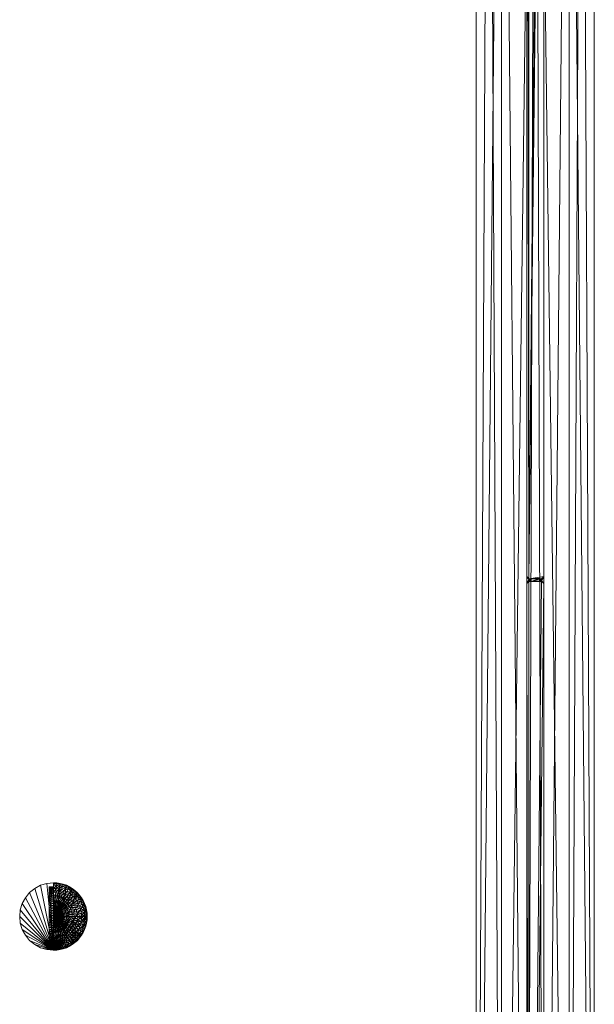
# Model space of a CAD drawing. Units: inches. Extents: x 0 to 155, y 0 to 659.
# Drawn here: x 138 to 155, y 522 to 551 of the extents above; entities that cross this region are included whole.
import ezdxf

# ---------------------------------------------------------------- set-up
doc = ezdxf.new("R2010")
doc.units = ezdxf.units.IN
doc.header["$MEASUREMENT"] = 0
doc.layers.add('CET Default', color=7, linetype='Continuous')

# ---------------------------------------------------------------- blocks, each defined once
blk = doc.blocks.new('*C18')
at = {"layer": 'CET Default', "linetype": 'Continuous', "lineweight": 0}
mesh = blk.add_polyface(dxfattribs=at)
corners = [(123.923, 29.019), (123.728, 29, 0.125), (123.728, 29), (123.923, 29.019, 0.125), (124.111, 29.076), (124.111, 29.076, 0.125), (124.284, 29.169), (124.284, 29.169, 0.125), (124.435, 29.293), (124.435, 29.293, 0.125), (124.559, 29.444), (124.559, 29.444, 0.125), (124.652, 29.617), (124.652, 29.617, 0.125), (124.709, 29.805), (124.709, 29.805, 0.125), (124.728, 30), (124.728, 30, 0.125), (124.709, 30.195), (124.709, 30.195, 0.125), (124.652, 30.383), (124.652, 30.383, 0.125), (124.559, 30.556), (124.559, 30.556, 0.125), (124.435, 30.707), (124.435, 30.707, 0.125), (124.284, 30.831), (124.284, 30.831, 0.125), (124.111, 30.924), (124.111, 30.924, 0.125), (123.923, 30.981), (123.923, 30.981, 0.125), (123.728, 31), (123.728, 31, 0.125), (123.533, 30.981), (123.533, 30.981, 0.125), (123.345, 30.924), (123.345, 30.924, 0.125), (123.172, 30.831), (123.172, 30.831, 0.125), (123.021, 30.707), (123.021, 30.707, 0.125), (122.897, 30.556), (122.897, 30.556, 0.125), (122.804, 30.383), (122.804, 30.383, 0.125), (122.747, 30.195), (122.747, 30.195, 0.125), (122.728, 30), (122.728, 30, 0.125), (122.747, 29.805), (122.747, 29.805, 0.125), (122.804, 29.617), (122.804, 29.617, 0.125), (122.897, 29.444), (122.897, 29.444, 0.125), (123.021, 29.293), (123.021, 29.293, 0.125), (123.172, 29.169), (123.172, 29.169, 0.125), (123.345, 29.076), (123.345, 29.076, 0.125), (123.533, 29.019), (123.533, 29.019, 0.125)]
mesh.append_faces([[corners[k] for k in face] for face in [(1, 5, 7, 1), (1, 7, 9, 1), (1, 9, 11, 1), (1, 11, 13, 1), (1, 13, 15, 1), (1, 15, 17, 1), (1, 17, 19, 1), (1, 19, 21, 1), (1, 21, 23, 1), (1, 23, 25, 1), (1, 25, 27, 1), (1, 27, 29, 1), (1, 29, 31, 1), (1, 31, 33, 1), (1, 33, 35, 1), (1, 35, 37, 1), (1, 37, 39, 1), (1, 39, 41, 1), (1, 41, 43, 1), (1, 43, 45, 1), (1, 45, 47, 1), (1, 47, 49, 1), (1, 49, 51, 1), (1, 51, 53, 1), (1, 53, 55, 1), (1, 55, 57, 1), (1, 57, 59, 1), (1, 59, 61, 1)]], dxfattribs={"vtx0": -1, "vtx2": -1, "vtx3": -1})
mesh.append_faces([[corners[k] for k in face] for face in [(0, 1, 2, 0), (4, 3, 0, 4), (6, 5, 4, 6), (8, 7, 6, 8), (10, 9, 8, 10), (12, 11, 10, 12), (14, 13, 12, 14), (16, 15, 14, 16), (18, 17, 16, 18), (20, 19, 18, 20), (22, 21, 20, 22), (24, 23, 22, 24), (26, 25, 24, 26), (28, 27, 26, 28), (30, 29, 28, 30), (32, 31, 30, 32), (34, 33, 32, 34), (36, 35, 34, 36), (38, 37, 36, 38), (40, 39, 38, 40), (42, 41, 40, 42), (44, 43, 42, 44), (46, 45, 44, 46), (48, 47, 46, 48), (50, 49, 48, 50), (52, 51, 50, 52), (54, 53, 52, 54), (56, 55, 54, 56), (58, 57, 56, 58), (60, 59, 58, 60), (1, 61, 63, 1), (62, 61, 60, 62), (2, 63, 62, 2)]], dxfattribs={"vtx0": -1, "vtx3": -1})
mesh.append_faces([[corners[k] for k in face] for face in [(62, 60, 2, 62)]], dxfattribs={"vtx1": -1})
mesh.append_faces([[corners[k] for k in face] for face in [(6, 4, 2, 6), (8, 6, 2, 8), (10, 8, 2, 10), (12, 10, 2, 12), (14, 12, 2, 14), (16, 14, 2, 16), (18, 16, 2, 18), (20, 18, 2, 20), (22, 20, 2, 22), (24, 22, 2, 24), (26, 24, 2, 26), (28, 26, 2, 28), (30, 28, 2, 30), (32, 30, 2, 32), (34, 32, 2, 34), (36, 34, 2, 36), (38, 36, 2, 38), (40, 38, 2, 40), (42, 40, 2, 42), (44, 42, 2, 44), (46, 44, 2, 46), (48, 46, 2, 48), (50, 48, 2, 50), (52, 50, 2, 52), (54, 52, 2, 54), (56, 54, 2, 56), (58, 56, 2, 58), (60, 58, 2, 60)]], dxfattribs={"vtx1": -1, "vtx2": -1})
mesh.append_faces([[corners[k] for k in face] for face in [(0, 3, 1, 0), (4, 0, 2, 4), (1, 3, 5, 1), (4, 5, 3, 4), (6, 7, 5, 6), (8, 9, 7, 8), (10, 11, 9, 10), (12, 13, 11, 12), (14, 15, 13, 14), (16, 17, 15, 16), (18, 19, 17, 18), (20, 21, 19, 20), (22, 23, 21, 22), (24, 25, 23, 24), (26, 27, 25, 26), (28, 29, 27, 28), (30, 31, 29, 30), (32, 33, 31, 32), (34, 35, 33, 34), (36, 37, 35, 36), (38, 39, 37, 38), (40, 41, 39, 40), (42, 43, 41, 42), (44, 45, 43, 44), (46, 47, 45, 46), (48, 49, 47, 48), (50, 51, 49, 50), (52, 53, 51, 52), (54, 55, 53, 54), (56, 57, 55, 56), (58, 59, 57, 58), (60, 61, 59, 60), (62, 63, 61, 62), (2, 1, 63, 2)]], dxfattribs={"vtx2": -1})
mesh = blk.add_polyface(dxfattribs=at)
corners = [(123.941, 30.319, 1.048), (124.081, 30.43, 0.956), (124.037, 30.463, 0.956), (123.909, 30.339, 1.048), (123.99, 30.491, 0.956), (123.875, 30.355, 1.048), (123.941, 30.514, 0.956), (123.839, 30.367, 1.048), (123.889, 30.533, 0.956), (123.803, 30.377, 1.048), (123.836, 30.546, 0.956), (123.766, 30.382, 1.048), (123.782, 30.554, 0.956), (123.728, 30.384, 1.048), (123.728, 30.556, 0.956), (124.177, 30.547, 0.831), (124.121, 30.589, 0.831), (124.061, 30.624, 0.831), (123.999, 30.654, 0.831), (123.933, 30.677, 0.831), (123.866, 30.694, 0.831), (123.797, 30.704, 0.831), (123.728, 30.708, 0.831), (124.12, 30.734, 0.68), (124.046, 30.769, 0.68), (123.969, 30.796, 0.68), (123.89, 30.816, 0.68), (123.809, 30.828, 0.68), (123.728, 30.832, 0.68), (124.163, 30.815, 0.507), (124.081, 30.854, 0.507), (123.996, 30.884, 0.507), (123.908, 30.906, 0.507), (123.819, 30.92, 0.507), (123.728, 30.924, 0.507), (124.103, 30.906, 0.32), (124.013, 30.939, 0.32), (123.919, 30.962, 0.32), (123.824, 30.976, 0.32), (123.728, 30.981, 0.32), (124.11, 30.924, 0.125), (124.018, 30.957, 0.125), (123.923, 30.981, 0.125), (123.826, 30.995, 0.125), (123.728, 31, 0.125)]
mesh.append_faces([[corners[k] for k in face] for face in [(0, 1, 2, 0), (3, 2, 4, 3), (5, 4, 6, 5), (7, 6, 8, 7), (9, 8, 10, 9), (11, 10, 12, 11), (13, 12, 14, 13), (2, 15, 16, 2), (4, 16, 17, 4), (6, 17, 18, 6), (8, 18, 19, 8), (10, 19, 20, 10), (12, 20, 21, 12), (14, 21, 22, 14), (18, 23, 24, 18), (19, 24, 25, 19), (20, 25, 26, 20), (21, 26, 27, 21), (22, 27, 28, 22), (24, 29, 30, 24), (25, 30, 31, 25), (26, 31, 32, 26), (27, 32, 33, 27), (28, 33, 34, 28), (31, 35, 36, 31), (32, 36, 37, 32), (33, 37, 38, 33), (34, 38, 39, 34), (36, 40, 41, 36), (37, 41, 42, 37), (38, 42, 43, 38), (39, 43, 44, 39)]], dxfattribs={"vtx0": -1, "vtx3": -1})
mesh.append_faces([[corners[k] for k in face] for face in [(5, 6, 7, 5), (7, 8, 9, 7), (9, 10, 11, 9), (11, 12, 13, 11), (1, 15, 2, 1), (2, 16, 4, 2), (4, 17, 6, 4), (6, 18, 8, 6), (8, 19, 10, 8), (10, 20, 12, 10), (12, 21, 14, 12), (17, 23, 18, 17), (18, 24, 19, 18), (19, 25, 20, 19), (20, 26, 21, 20), (21, 27, 22, 21), (24, 30, 25, 24), (25, 31, 26, 25), (26, 32, 27, 26), (27, 33, 28, 27), (30, 35, 31, 30), (31, 36, 32, 31), (32, 37, 33, 32), (33, 38, 34, 33), (35, 40, 36, 35), (36, 41, 37, 36), (37, 42, 38, 37), (38, 43, 39, 38)]], dxfattribs={"vtx1": -1})
mesh = blk.add_polyface(dxfattribs=at)
corners = [(123.728, 31, 0.125), (123.728, 29.004, 0.21), (123.728, 29, 0.125), (123.728, 29.014, 0.294), (123.728, 29.032, 0.377), (123.728, 29.057, 0.458), (123.728, 29.089, 0.537), (123.728, 29.127, 0.613), (123.728, 29.172, 0.685), (123.728, 29.222, 0.753), (123.728, 29.278, 0.817), (123.728, 29.339, 0.876), (123.728, 29.405, 0.929), (123.728, 29.476, 0.977), (123.728, 29.55, 1.018), (123.728, 29.627, 1.053), (123.728, 29.707, 1.081), (123.728, 29.789, 1.103), (123.728, 29.873, 1.117), (123.728, 29.958, 1.124), (123.728, 30.042, 1.124), (123.728, 30.127, 1.117), (123.728, 30.211, 1.103), (123.728, 30.293, 1.081), (123.728, 30.373, 1.053), (123.728, 30.45, 1.018), (123.728, 30.524, 0.977), (123.728, 30.595, 0.929), (123.728, 30.661, 0.876), (123.728, 30.722, 0.817), (123.728, 30.778, 0.753), (123.728, 30.829, 0.685), (123.728, 30.873, 0.613), (123.728, 30.911, 0.537), (123.728, 30.943, 0.458), (123.728, 30.968, 0.377), (123.728, 30.986, 0.294), (123.728, 30.996, 0.21)]
mesh.append_faces([[corners[k] for k in face] for face in [(0, 37, 36, 0), (36, 37, 0, 36)]])
mesh.append_faces([[corners[k] for k in face] for face in [(0, 3, 1, 0), (0, 4, 3, 0), (0, 5, 4, 0), (0, 6, 5, 0), (0, 7, 6, 0), (0, 8, 7, 0), (0, 9, 8, 0), (0, 10, 9, 0), (0, 11, 10, 0), (0, 12, 11, 0), (0, 13, 12, 0), (0, 14, 13, 0), (0, 15, 14, 0), (0, 16, 15, 0), (0, 17, 16, 0), (0, 18, 17, 0), (0, 19, 18, 0), (0, 20, 19, 0), (0, 21, 20, 0), (0, 22, 21, 0), (0, 23, 22, 0), (0, 24, 23, 0), (0, 25, 24, 0), (0, 26, 25, 0), (0, 27, 26, 0), (0, 28, 27, 0), (0, 29, 28, 0), (0, 30, 29, 0), (0, 31, 30, 0), (0, 32, 31, 0), (0, 33, 32, 0), (0, 34, 33, 0), (0, 35, 34, 0)]], dxfattribs={"vtx0": -1, "vtx2": -1, "vtx3": -1})
mesh.append_faces([[corners[k] for k in face] for face in [(0, 1, 2, 0)]], dxfattribs={"vtx0": -1, "vtx3": -1})
mesh.append_faces([[corners[k] for k in face] for face in [(2, 1, 0, 2)]], dxfattribs={"vtx1": -1})
mesh.append_faces([[corners[k] for k in face] for face in [(34, 35, 0, 34), (33, 34, 0, 33), (32, 33, 0, 32), (31, 32, 0, 31), (30, 31, 0, 30), (29, 30, 0, 29), (28, 29, 0, 28), (27, 28, 0, 27), (26, 27, 0, 26), (25, 26, 0, 25), (24, 25, 0, 24), (23, 24, 0, 23), (22, 23, 0, 22), (21, 22, 0, 21), (20, 21, 0, 20), (19, 20, 0, 19), (18, 19, 0, 18), (17, 18, 0, 17), (16, 17, 0, 16), (15, 16, 0, 15), (14, 15, 0, 14), (13, 14, 0, 13), (12, 13, 0, 12), (11, 12, 0, 11), (10, 11, 0, 10), (9, 10, 0, 9), (8, 9, 0, 8), (7, 8, 0, 7), (6, 7, 0, 6), (5, 6, 0, 5), (4, 5, 0, 4), (3, 4, 0, 3), (1, 3, 0, 1)]], dxfattribs={"vtx1": -1, "vtx2": -1})
mesh.append_faces([[corners[k] for k in face] for face in [(0, 36, 35, 0), (35, 36, 0, 35)]], dxfattribs={"vtx2": -1})
mesh = blk.add_polyface(dxfattribs=at)
corners = [(124.158, 30.353, 0.956), (124.316, 30.394, 0.831), (124.275, 30.449, 0.831), (124.121, 30.394, 0.956), (124.228, 30.501, 0.831), (124.081, 30.43, 0.956), (124.177, 30.547, 0.831), (124.461, 30.393, 0.68), (124.419, 30.463, 0.68), (124.371, 30.528, 0.68), (124.316, 30.588, 0.68), (124.255, 30.643, 0.68), (124.121, 30.589, 0.831), (124.19, 30.692, 0.68), (124.061, 30.624, 0.831), (124.12, 30.734, 0.68), (124.581, 30.354, 0.507), (124.543, 30.436, 0.507), (124.496, 30.514, 0.507), (124.442, 30.587, 0.507), (124.381, 30.654, 0.507), (124.314, 30.715, 0.507), (124.241, 30.769, 0.507), (124.163, 30.815, 0.507), (124.046, 30.769, 0.68), (124.634, 30.376, 0.32), (124.593, 30.463, 0.32), (124.543, 30.545, 0.32), (124.486, 30.623, 0.32), (124.421, 30.694, 0.32), (124.35, 30.758, 0.32), (124.273, 30.816, 0.32), (124.19, 30.865, 0.32), (124.081, 30.854, 0.507), (124.103, 30.906, 0.32), (124.652, 30.383, 0.125), (124.61, 30.472, 0.125), (124.559, 30.556, 0.125), (124.501, 30.635, 0.125), (124.435, 30.707, 0.125), (124.362, 30.773, 0.125), (124.283, 30.832, 0.125), (124.199, 30.882, 0.125), (124.11, 30.924, 0.125)]
mesh.append_faces([[corners[k] for k in face] for face in [(0, 1, 2, 0), (3, 2, 4, 3), (5, 4, 6, 5), (1, 7, 8, 1), (2, 8, 9, 2), (4, 9, 10, 4), (6, 10, 11, 6), (12, 11, 13, 12), (14, 13, 15, 14), (7, 16, 17, 7), (8, 17, 18, 8), (9, 18, 19, 9), (10, 19, 20, 10), (11, 20, 21, 11), (13, 21, 22, 13), (15, 22, 23, 15), (17, 25, 26, 17), (18, 26, 27, 18), (19, 27, 28, 19), (20, 28, 29, 20), (21, 29, 30, 21), (22, 30, 31, 22), (23, 31, 32, 23), (33, 32, 34, 33), (26, 35, 36, 26), (27, 36, 37, 27), (28, 37, 38, 28), (29, 38, 39, 29), (30, 39, 40, 30), (31, 40, 41, 31), (32, 41, 42, 32), (34, 42, 43, 34)]], dxfattribs={"vtx0": -1, "vtx3": -1})
mesh.append_faces([[corners[k] for k in face] for face in [(0, 2, 3, 0), (3, 4, 5, 3), (1, 8, 2, 1), (2, 9, 4, 2), (4, 10, 6, 4), (6, 11, 12, 6), (12, 13, 14, 12), (7, 17, 8, 7), (8, 18, 9, 8), (9, 19, 10, 9), (10, 20, 11, 10), (11, 21, 13, 11), (13, 22, 15, 13), (15, 23, 24, 15), (17, 26, 18, 17), (18, 27, 19, 18), (19, 28, 20, 19), (20, 29, 21, 20), (21, 30, 22, 21), (22, 31, 23, 22), (23, 32, 33, 23), (25, 35, 26, 25), (26, 36, 27, 26), (27, 37, 28, 27), (28, 38, 29, 28), (29, 39, 30, 29), (30, 40, 31, 30), (31, 41, 32, 31), (32, 42, 34, 32)]], dxfattribs={"vtx1": -1})
mesh = blk.add_polyface(dxfattribs=at)
corners = [(123.728, 30.875, 0.125), (123.728, 29.128, 0.199), (123.728, 29.125, 0.125), (123.728, 29.138, 0.273), (123.728, 29.153, 0.345), (123.728, 29.175, 0.416), (123.728, 29.203, 0.485), (123.728, 29.236, 0.552), (123.728, 29.275, 0.615), (123.728, 29.319, 0.675), (123.728, 29.368, 0.73), (123.728, 29.422, 0.782), (123.728, 29.48, 0.828), (123.728, 29.541, 0.87), (123.728, 29.606, 0.906), (123.728, 29.674, 0.937), (123.728, 29.744, 0.962), (123.728, 29.816, 0.98), (123.728, 29.889, 0.993), (123.728, 29.963, 0.999), (123.728, 30.037, 0.999), (123.728, 30.111, 0.993), (123.728, 30.184, 0.98), (123.728, 30.256, 0.962), (123.728, 30.326, 0.937), (123.728, 30.394, 0.906), (123.728, 30.459, 0.87), (123.728, 30.52, 0.828), (123.728, 30.578, 0.782), (123.728, 30.632, 0.73), (123.728, 30.681, 0.675), (123.728, 30.725, 0.615), (123.728, 30.764, 0.552), (123.728, 30.797, 0.485), (123.728, 30.825, 0.416), (123.728, 30.847, 0.345), (123.728, 30.862, 0.273), (123.728, 30.872, 0.199), (123.603, 30.862, 0.273), (123.603, 30.872, 0.199), (123.603, 30.875, 0.125), (123.603, 30.847, 0.345), (123.603, 30.825, 0.416), (123.603, 30.797, 0.485), (123.603, 30.764, 0.552), (123.603, 30.725, 0.615), (123.603, 30.681, 0.675), (123.603, 30.632, 0.73), (123.603, 30.578, 0.782), (123.603, 30.52, 0.828), (123.603, 30.459, 0.87), (123.603, 30.394, 0.906), (123.603, 30.326, 0.937), (123.603, 30.256, 0.962), (123.603, 30.184, 0.98), (123.603, 30.111, 0.993), (123.603, 30.037, 0.999), (123.603, 29.963, 0.999), (123.603, 29.889, 0.993), (123.603, 29.816, 0.98), (123.603, 29.744, 0.962), (123.603, 29.674, 0.937), (123.603, 29.606, 0.906), (123.603, 29.541, 0.87), (123.603, 29.48, 0.828), (123.603, 29.422, 0.782), (123.603, 29.368, 0.73), (123.603, 29.319, 0.675), (123.603, 29.275, 0.615), (123.603, 29.236, 0.552), (123.603, 29.203, 0.485), (123.603, 29.175, 0.416), (123.603, 29.153, 0.345), (123.603, 29.138, 0.273), (123.603, 29.128, 0.199), (123.603, 29.125, 0.125)]
mesh.append_faces([[corners[k] for k in face] for face in [(0, 3, 1, 0), (0, 4, 3, 0), (0, 5, 4, 0), (0, 6, 5, 0), (0, 7, 6, 0), (0, 8, 7, 0), (0, 9, 8, 0), (0, 10, 9, 0), (0, 11, 10, 0), (0, 12, 11, 0), (0, 13, 12, 0), (0, 14, 13, 0), (0, 15, 14, 0), (0, 16, 15, 0), (0, 17, 16, 0), (0, 18, 17, 0), (0, 19, 18, 0), (0, 20, 19, 0), (0, 21, 20, 0), (0, 22, 21, 0), (0, 23, 22, 0), (0, 24, 23, 0), (0, 25, 24, 0), (0, 26, 25, 0), (0, 27, 26, 0), (0, 28, 27, 0), (0, 29, 28, 0), (0, 30, 29, 0), (0, 31, 30, 0), (0, 32, 31, 0), (0, 33, 32, 0), (0, 34, 33, 0)]], dxfattribs={"vtx0": -1, "vtx2": -1, "vtx3": -1})
mesh.append_faces([[corners[k] for k in face] for face in [(0, 1, 2, 0), (0, 36, 35, 0), (0, 39, 37, 0), (37, 38, 36, 37), (36, 41, 35, 36), (35, 42, 34, 35), (34, 43, 33, 34), (33, 44, 32, 33), (32, 45, 31, 32), (31, 46, 30, 31), (30, 47, 29, 30), (29, 48, 28, 29), (28, 49, 27, 28), (27, 50, 26, 27), (26, 51, 25, 26), (25, 52, 24, 25), (24, 53, 23, 24), (23, 54, 22, 23), (22, 55, 21, 22), (21, 56, 20, 21), (20, 57, 19, 20), (19, 58, 18, 19), (18, 59, 17, 18), (17, 60, 16, 17), (16, 61, 15, 16), (15, 62, 14, 15), (14, 63, 13, 14), (13, 64, 12, 13), (12, 65, 11, 12), (11, 66, 10, 11), (10, 67, 9, 10), (9, 68, 8, 9), (8, 69, 7, 8), (7, 70, 6, 7), (6, 71, 5, 6), (5, 72, 4, 5), (4, 73, 3, 4), (3, 74, 1, 3), (1, 75, 2, 1), (2, 40, 0, 2)]], dxfattribs={"vtx0": -1, "vtx3": -1})
mesh.append_faces([[corners[k] for k in face] for face in [(41, 38, 40, 41), (75, 74, 40, 75)]], dxfattribs={"vtx1": -1})
mesh.append_faces([[corners[k] for k in face] for face in [(43, 42, 40, 43), (44, 43, 40, 44), (45, 44, 40, 45), (46, 45, 40, 46), (47, 46, 40, 47), (48, 47, 40, 48), (49, 48, 40, 49), (50, 49, 40, 50), (51, 50, 40, 51), (52, 51, 40, 52), (53, 52, 40, 53), (54, 53, 40, 54), (55, 54, 40, 55), (56, 55, 40, 56), (57, 56, 40, 57), (58, 57, 40, 58), (59, 58, 40, 59), (60, 59, 40, 60), (61, 60, 40, 61), (62, 61, 40, 62), (63, 62, 40, 63), (64, 63, 40, 64), (65, 64, 40, 65), (66, 65, 40, 66), (67, 66, 40, 67), (68, 67, 40, 68), (69, 68, 40, 69), (70, 69, 40, 70), (71, 70, 40, 71), (72, 71, 40, 72), (73, 72, 40, 73), (74, 73, 40, 74)]], dxfattribs={"vtx1": -1, "vtx2": -1})
mesh.append_faces([[corners[k] for k in face] for face in [(0, 35, 34, 0), (0, 37, 36, 0), (38, 39, 40, 38), (42, 41, 40, 42), (0, 40, 39, 0), (37, 39, 38, 37), (36, 38, 41, 36), (35, 41, 42, 35), (34, 42, 43, 34), (33, 43, 44, 33), (32, 44, 45, 32), (31, 45, 46, 31), (30, 46, 47, 30), (29, 47, 48, 29), (28, 48, 49, 28), (27, 49, 50, 27), (26, 50, 51, 26), (25, 51, 52, 25), (24, 52, 53, 24), (23, 53, 54, 23), (22, 54, 55, 22), (21, 55, 56, 21), (20, 56, 57, 20), (19, 57, 58, 19), (18, 58, 59, 18), (17, 59, 60, 17), (16, 60, 61, 16), (15, 61, 62, 15), (14, 62, 63, 14), (13, 63, 64, 13), (12, 64, 65, 12), (11, 65, 66, 11), (10, 66, 67, 10), (9, 67, 68, 9), (8, 68, 69, 8), (7, 69, 70, 7), (6, 70, 71, 6), (5, 71, 72, 5), (4, 72, 73, 4), (3, 73, 74, 3), (1, 74, 75, 1), (2, 75, 40, 2)]], dxfattribs={"vtx2": -1})
mesh = blk.add_polyface(dxfattribs=at)
corners = [(123.73, 30, 1.125), (123.924, 29.981, 1.105), (123.925, 30, 1.105), (123.924, 30.019, 1.105), (123.921, 30.039, 1.105), (123.916, 30.057, 1.105), (123.91, 30.075, 1.105), (123.901, 30.093, 1.105), (123.891, 30.109, 1.105), (123.88, 30.125, 1.105), (123.867, 30.139, 1.105), (123.853, 30.152, 1.105), (123.837, 30.164, 1.105), (123.821, 30.173, 1.105), (123.803, 30.182, 1.105), (123.785, 30.188, 1.105), (123.766, 30.193, 1.105), (123.747, 30.196, 1.105), (123.728, 30.197, 1.105), (124.112, 30, 1.048), (124.11, 30.038, 1.048), (124.104, 30.075, 1.048), (124.095, 30.112, 1.048), (124.083, 30.147, 1.048), (124.066, 30.181, 1.048), (124.047, 30.213, 1.048), (124.025, 30.244, 1.048), (123.999, 30.272, 1.048), (123.971, 30.297, 1.048), (123.941, 30.319, 1.048), (123.909, 30.339, 1.048), (123.875, 30.355, 1.048), (123.839, 30.367, 1.048), (123.803, 30.377, 1.048), (123.766, 30.382, 1.048), (123.728, 30.384, 1.048), (124.242, 30.213, 0.956), (124.219, 30.263, 0.956), (124.191, 30.309, 0.956), (124.158, 30.353, 0.956), (124.121, 30.394, 0.956), (124.081, 30.43, 0.956), (124.037, 30.463, 0.956), (123.99, 30.491, 0.956)]
mesh.append_faces([[corners[k] for k in face] for face in [(0, 1, 2, 0), (0, 2, 3, 0), (0, 3, 4, 0), (0, 4, 5, 0), (0, 5, 6, 0), (0, 6, 7, 0), (0, 7, 8, 0), (0, 8, 9, 0), (0, 9, 10, 0), (0, 10, 11, 0), (0, 11, 12, 0), (0, 12, 13, 0), (0, 13, 14, 0), (0, 14, 15, 0), (0, 15, 16, 0), (0, 16, 17, 0), (0, 17, 18, 0)]])
mesh.append_faces([[corners[k] for k in face] for face in [(3, 19, 20, 3), (4, 20, 21, 4), (5, 21, 22, 5), (6, 22, 23, 6), (7, 23, 24, 7), (8, 24, 25, 8), (9, 25, 26, 9), (10, 26, 27, 10), (11, 27, 28, 11), (12, 28, 29, 12), (13, 29, 30, 13), (14, 30, 31, 14), (15, 31, 32, 15), (16, 32, 33, 16), (17, 33, 34, 17), (18, 34, 35, 18), (26, 38, 39, 26), (27, 39, 40, 27), (28, 40, 41, 28)]], dxfattribs={"vtx0": -1, "vtx3": -1})
mesh.append_faces([[corners[k] for k in face] for face in [(2, 19, 3, 2), (3, 20, 4, 3), (4, 21, 5, 4), (5, 22, 6, 5), (6, 23, 7, 6), (7, 24, 8, 7), (8, 25, 9, 8), (9, 26, 10, 9), (10, 27, 11, 10), (11, 28, 12, 11), (12, 29, 13, 12), (13, 30, 14, 13), (14, 31, 15, 14), (15, 32, 16, 15), (16, 33, 17, 16), (17, 34, 18, 17), (23, 36, 24, 23), (24, 37, 25, 24), (25, 38, 26, 25), (26, 39, 27, 26), (27, 40, 28, 27), (28, 41, 29, 28), (29, 42, 30, 29), (30, 43, 31, 30)]], dxfattribs={"vtx1": -1})
mesh = blk.add_polyface(dxfattribs=at)
corners = [(124.112, 30, 1.048), (124.284, 30.001, 0.956), (124.11, 30.038, 1.048), (124.282, 30.055, 0.956), (124.104, 30.075, 1.048), (124.274, 30.109, 0.956), (124.095, 30.112, 1.048), (124.26, 30.162, 0.956), (124.083, 30.147, 1.048), (124.242, 30.213, 0.956), (124.066, 30.181, 1.048), (124.219, 30.263, 0.956), (124.047, 30.213, 1.048), (124.191, 30.309, 0.956), (124.436, 30.001, 0.831), (124.432, 30.07, 0.831), (124.422, 30.139, 0.831), (124.405, 30.206, 0.831), (124.382, 30.271, 0.831), (124.352, 30.334, 0.831), (124.316, 30.394, 0.831), (124.158, 30.353, 0.956), (124.56, 30.001, 0.68), (124.556, 30.082, 0.68), (124.544, 30.163, 0.68), (124.524, 30.242, 0.68), (124.496, 30.319, 0.68), (124.461, 30.393, 0.68), (124.652, 30.001, 0.507), (124.648, 30.091, 0.507), (124.634, 30.181, 0.507), (124.612, 30.269, 0.507), (124.581, 30.354, 0.507), (124.709, 30.001, 0.32), (124.704, 30.097, 0.32), (124.69, 30.192, 0.32), (124.666, 30.285, 0.32), (124.634, 30.376, 0.32), (124.543, 30.436, 0.507), (124.728, 30.001, 0.125), (124.723, 30.099, 0.125), (124.709, 30.196, 0.125), (124.685, 30.291, 0.125), (124.652, 30.383, 0.125)]
mesh.append_faces([[corners[k] for k in face] for face in [(2, 1, 3, 2), (4, 3, 5, 4), (6, 5, 7, 6), (8, 7, 9, 8), (10, 9, 11, 10), (12, 11, 13, 12), (3, 14, 15, 3), (5, 15, 16, 5), (7, 16, 17, 7), (9, 17, 18, 9), (11, 18, 19, 11), (13, 19, 20, 13), (15, 22, 23, 15), (16, 23, 24, 16), (17, 24, 25, 17), (18, 25, 26, 18), (19, 26, 27, 19), (23, 28, 29, 23), (24, 29, 30, 24), (25, 30, 31, 25), (26, 31, 32, 26), (29, 33, 34, 29), (30, 34, 35, 30), (31, 35, 36, 31), (32, 36, 37, 32), (34, 39, 40, 34), (35, 40, 41, 35), (36, 41, 42, 36), (37, 42, 43, 37)]], dxfattribs={"vtx0": -1, "vtx3": -1})
mesh.append_faces([[corners[k] for k in face] for face in [(0, 1, 2, 0), (2, 3, 4, 2), (4, 5, 6, 4), (6, 7, 8, 6), (1, 14, 3, 1), (3, 15, 5, 3), (5, 16, 7, 5), (7, 17, 9, 7), (9, 18, 11, 9), (11, 19, 13, 11), (13, 20, 21, 13), (14, 22, 15, 14), (15, 23, 16, 15), (16, 24, 17, 16), (17, 25, 18, 17), (18, 26, 19, 18), (19, 27, 20, 19), (22, 28, 23, 22), (23, 29, 24, 23), (24, 30, 25, 24), (25, 31, 26, 25), (26, 32, 27, 26), (28, 33, 29, 28), (29, 34, 30, 29), (30, 35, 31, 30), (31, 36, 32, 31), (32, 37, 38, 32), (33, 39, 34, 33), (34, 40, 35, 34), (35, 41, 36, 35), (36, 42, 37, 36)]], dxfattribs={"vtx1": -1})
mesh = blk.add_polyface(dxfattribs=at)
corners = [(123.728, 29.998, 1.125), (123.728, 29.803, 1.105), (123.748, 29.804, 1.105), (123.767, 29.807, 1.105), (123.785, 29.812, 1.105), (123.803, 29.819, 1.105), (123.821, 29.827, 1.105), (123.837, 29.837, 1.105), (123.853, 29.848, 1.105), (123.867, 29.861, 1.105), (123.88, 29.875, 1.105), (123.892, 29.891, 1.105), (123.901, 29.908, 1.105), (123.91, 29.925, 1.105), (123.916, 29.943, 1.105), (123.921, 29.962, 1.105), (123.924, 29.981, 1.105), (123.73, 30, 1.125), (123.729, 29.616, 1.048), (123.766, 29.618, 1.048), (123.803, 29.624, 1.048), (123.84, 29.633, 1.048), (123.875, 29.646, 1.048), (123.909, 29.662, 1.048), (123.942, 29.681, 1.048), (123.972, 29.704, 1.048), (124, 29.729, 1.048), (124.025, 29.757, 1.048), (124.047, 29.787, 1.048), (124.067, 29.819, 1.048), (124.083, 29.854, 1.048), (124.095, 29.889, 1.048), (124.105, 29.925, 1.048), (124.11, 29.963, 1.048), (123.925, 30, 1.105), (124.112, 30, 1.048), (123.942, 29.486, 0.956), (123.991, 29.51, 0.956), (124.038, 29.538, 0.956), (124.082, 29.57, 0.956), (124.122, 29.607, 0.956), (124.159, 29.648, 0.956), (124.191, 29.691, 0.956), (124.219, 29.738, 0.956)]
mesh.append_faces([[corners[k] for k in face] for face in [(0, 1, 2, 0), (0, 2, 3, 0), (0, 3, 4, 0), (0, 4, 5, 0), (0, 5, 6, 0), (0, 6, 7, 0), (0, 7, 8, 0), (0, 8, 9, 0), (0, 9, 10, 0), (0, 10, 11, 0), (0, 11, 12, 0), (0, 12, 13, 0), (0, 13, 14, 0), (0, 14, 15, 0), (0, 15, 16, 0), (0, 16, 17, 0)]])
mesh.append_faces([[corners[k] for k in face] for face in [(2, 18, 19, 2), (3, 19, 20, 3), (4, 20, 21, 4), (5, 21, 22, 5), (6, 22, 23, 6), (7, 23, 24, 7), (8, 24, 25, 8), (9, 25, 26, 9), (10, 26, 27, 10), (11, 27, 28, 11), (12, 28, 29, 12), (13, 29, 30, 13), (14, 30, 31, 14), (15, 31, 32, 15), (16, 32, 33, 16), (34, 33, 35, 34), (25, 38, 39, 25), (26, 39, 40, 26), (27, 40, 41, 27), (28, 41, 42, 28)]], dxfattribs={"vtx0": -1, "vtx3": -1})
mesh.append_faces([[corners[k] for k in face] for face in [(1, 18, 2, 1), (2, 19, 3, 2), (3, 20, 4, 3), (4, 21, 5, 4), (5, 22, 6, 5), (6, 23, 7, 6), (7, 24, 8, 7), (8, 25, 9, 8), (9, 26, 10, 9), (10, 27, 11, 10), (11, 28, 12, 11), (12, 29, 13, 12), (13, 30, 14, 13), (14, 31, 15, 14), (15, 32, 16, 15), (16, 33, 34, 16), (22, 36, 23, 22), (23, 37, 24, 23), (24, 38, 25, 24), (25, 39, 26, 25), (26, 40, 27, 26), (27, 41, 28, 27), (28, 42, 29, 28), (29, 43, 30, 29)]], dxfattribs={"vtx1": -1})
mesh = blk.add_polyface(dxfattribs=at)
corners = [(124.067, 29.819, 1.048), (124.191, 29.691, 0.956), (124.219, 29.738, 0.956), (124.083, 29.854, 1.048), (124.242, 29.788, 0.956), (124.095, 29.889, 1.048), (124.261, 29.839, 0.956), (124.105, 29.925, 1.048), (124.274, 29.892, 0.956), (124.11, 29.963, 1.048), (124.282, 29.946, 0.956), (124.112, 30, 1.048), (124.284, 30.001, 0.956), (124.159, 29.648, 0.956), (124.276, 29.552, 0.831), (124.317, 29.608, 0.831), (124.353, 29.667, 0.831), (124.382, 29.73, 0.831), (124.405, 29.795, 0.831), (124.422, 29.863, 0.831), (124.432, 29.931, 0.831), (124.436, 30.001, 0.831), (124.42, 29.539, 0.68), (124.462, 29.609, 0.68), (124.497, 29.683, 0.68), (124.524, 29.759, 0.68), (124.544, 29.839, 0.68), (124.556, 29.919, 0.68), (124.56, 30.001, 0.68), (124.543, 29.565, 0.507), (124.582, 29.647, 0.507), (124.613, 29.733, 0.507), (124.634, 29.821, 0.507), (124.648, 29.91, 0.507), (124.652, 30.001, 0.507), (124.635, 29.626, 0.32), (124.667, 29.716, 0.32), (124.69, 29.81, 0.32), (124.704, 29.905, 0.32), (124.709, 30.001, 0.32), (124.652, 29.618, 0.125), (124.685, 29.711, 0.125), (124.709, 29.806, 0.125), (124.723, 29.903, 0.125), (124.728, 30.001, 0.125)]
mesh.append_faces([[corners[k] for k in face] for face in [(0, 1, 2, 0), (3, 2, 4, 3), (5, 4, 6, 5), (7, 6, 8, 7), (9, 8, 10, 9), (11, 10, 12, 11), (1, 14, 15, 1), (2, 15, 16, 2), (4, 16, 17, 4), (6, 17, 18, 6), (8, 18, 19, 8), (10, 19, 20, 10), (12, 20, 21, 12), (16, 22, 23, 16), (17, 23, 24, 17), (18, 24, 25, 18), (19, 25, 26, 19), (20, 26, 27, 20), (21, 27, 28, 21), (24, 29, 30, 24), (25, 30, 31, 25), (26, 31, 32, 26), (27, 32, 33, 27), (28, 33, 34, 28), (31, 35, 36, 31), (32, 36, 37, 32), (33, 37, 38, 33), (34, 38, 39, 34), (36, 40, 41, 36), (37, 41, 42, 37), (38, 42, 43, 38), (39, 43, 44, 39)]], dxfattribs={"vtx0": -1, "vtx3": -1})
mesh.append_faces([[corners[k] for k in face] for face in [(3, 4, 5, 3), (5, 6, 7, 5), (7, 8, 9, 7), (9, 10, 11, 9), (13, 14, 1, 13), (1, 15, 2, 1), (2, 16, 4, 2), (4, 17, 6, 4), (6, 18, 8, 6), (8, 19, 10, 8), (10, 20, 12, 10), (16, 23, 17, 16), (17, 24, 18, 17), (18, 25, 19, 18), (19, 26, 20, 19), (20, 27, 21, 20), (24, 30, 25, 24), (25, 31, 26, 25), (26, 32, 27, 26), (27, 33, 28, 27), (30, 35, 31, 30), (31, 36, 32, 31), (32, 37, 33, 32), (33, 38, 34, 33), (35, 40, 36, 35), (36, 41, 37, 36), (37, 42, 38, 37), (38, 43, 39, 38)]], dxfattribs={"vtx1": -1})
mesh = blk.add_polyface(dxfattribs=at)
corners = [(123.729, 29.616, 1.048), (123.729, 29.444, 0.956), (123.766, 29.618, 1.048), (123.783, 29.446, 0.956), (123.803, 29.624, 1.048), (123.837, 29.454, 0.956), (123.84, 29.633, 1.048), (123.89, 29.468, 0.956), (123.875, 29.646, 1.048), (123.942, 29.486, 0.956), (123.909, 29.662, 1.048), (123.991, 29.51, 0.956), (123.942, 29.681, 1.048), (124.038, 29.538, 0.956), (123.729, 29.292, 0.831), (123.799, 29.296, 0.831), (123.867, 29.306, 0.831), (123.934, 29.323, 0.831), (124, 29.347, 0.831), (124.063, 29.376, 0.831), (124.122, 29.412, 0.831), (124.082, 29.57, 0.956), (123.729, 29.168, 0.68), (123.811, 29.172, 0.68), (123.892, 29.184, 0.68), (123.971, 29.204, 0.68), (124.047, 29.232, 0.68), (124.121, 29.267, 0.68), (123.73, 29.076, 0.507), (123.82, 29.081, 0.507), (123.91, 29.094, 0.507), (123.998, 29.116, 0.507), (124.083, 29.147, 0.507), (123.73, 29.019, 0.32), (123.826, 29.024, 0.32), (123.921, 29.038, 0.32), (124.014, 29.062, 0.32), (124.105, 29.094, 0.32), (124.165, 29.186, 0.507), (123.73, 29, 0.125), (123.828, 29.005, 0.125), (123.925, 29.02, 0.125), (124.02, 29.044, 0.125), (124.112, 29.077, 0.125)]
mesh.append_faces([[corners[k] for k in face] for face in [(2, 1, 3, 2), (4, 3, 5, 4), (6, 5, 7, 6), (8, 7, 9, 8), (10, 9, 11, 10), (12, 11, 13, 12), (3, 14, 15, 3), (5, 15, 16, 5), (7, 16, 17, 7), (9, 17, 18, 9), (11, 18, 19, 11), (13, 19, 20, 13), (15, 22, 23, 15), (16, 23, 24, 16), (17, 24, 25, 17), (18, 25, 26, 18), (19, 26, 27, 19), (23, 28, 29, 23), (24, 29, 30, 24), (25, 30, 31, 25), (26, 31, 32, 26), (29, 33, 34, 29), (30, 34, 35, 30), (31, 35, 36, 31), (32, 36, 37, 32), (34, 39, 40, 34), (35, 40, 41, 35), (36, 41, 42, 36), (37, 42, 43, 37)]], dxfattribs={"vtx0": -1, "vtx3": -1})
mesh.append_faces([[corners[k] for k in face] for face in [(0, 1, 2, 0), (2, 3, 4, 2), (4, 5, 6, 4), (6, 7, 8, 6), (1, 14, 3, 1), (3, 15, 5, 3), (5, 16, 7, 5), (7, 17, 9, 7), (9, 18, 11, 9), (11, 19, 13, 11), (13, 20, 21, 13), (14, 22, 15, 14), (15, 23, 16, 15), (16, 24, 17, 16), (17, 25, 18, 17), (18, 26, 19, 18), (19, 27, 20, 19), (22, 28, 23, 22), (23, 29, 24, 23), (24, 30, 25, 24), (25, 31, 26, 25), (26, 32, 27, 26), (28, 33, 29, 28), (29, 34, 30, 29), (30, 35, 31, 30), (31, 36, 32, 31), (32, 37, 38, 32), (33, 39, 34, 33), (34, 40, 35, 34), (35, 41, 36, 35), (36, 42, 37, 36)]], dxfattribs={"vtx1": -1})
mesh = blk.add_polyface(dxfattribs=at)
corners = [(124.082, 29.57, 0.956), (124.122, 29.412, 0.831), (124.178, 29.454, 0.831), (124.122, 29.607, 0.956), (124.229, 29.5, 0.831), (124.159, 29.648, 0.956), (124.276, 29.552, 0.831), (124.121, 29.267, 0.68), (124.191, 29.309, 0.68), (124.257, 29.358, 0.68), (124.317, 29.413, 0.68), (124.372, 29.473, 0.68), (124.317, 29.608, 0.831), (124.42, 29.539, 0.68), (124.353, 29.667, 0.831), (124.083, 29.147, 0.507), (124.165, 29.186, 0.507), (124.242, 29.232, 0.507), (124.315, 29.287, 0.507), (124.382, 29.347, 0.507), (124.443, 29.415, 0.507), (124.497, 29.488, 0.507), (124.462, 29.609, 0.68), (124.543, 29.565, 0.507), (124.497, 29.683, 0.68), (124.105, 29.094, 0.32), (124.192, 29.136, 0.32), (124.274, 29.185, 0.32), (124.351, 29.243, 0.32), (124.422, 29.307, 0.32), (124.487, 29.379, 0.32), (124.544, 29.456, 0.32), (124.594, 29.539, 0.32), (124.582, 29.647, 0.507), (124.635, 29.626, 0.32), (124.112, 29.077, 0.125), (124.201, 29.119, 0.125), (124.285, 29.169, 0.125), (124.363, 29.228, 0.125), (124.436, 29.294, 0.125), (124.502, 29.367, 0.125), (124.56, 29.445, 0.125), (124.61, 29.53, 0.125), (124.652, 29.618, 0.125)]
mesh.append_faces([[corners[k] for k in face] for face in [(0, 1, 2, 0), (3, 2, 4, 3), (5, 4, 6, 5), (1, 7, 8, 1), (2, 8, 9, 2), (4, 9, 10, 4), (6, 10, 11, 6), (12, 11, 13, 12), (7, 15, 16, 7), (8, 16, 17, 8), (9, 17, 18, 9), (10, 18, 19, 10), (11, 19, 20, 11), (13, 20, 21, 13), (22, 21, 23, 22), (16, 25, 26, 16), (17, 26, 27, 17), (18, 27, 28, 18), (19, 28, 29, 19), (20, 29, 30, 20), (21, 30, 31, 21), (23, 31, 32, 23), (33, 32, 34, 33), (26, 35, 36, 26), (27, 36, 37, 27), (28, 37, 38, 28), (29, 38, 39, 29), (30, 39, 40, 30), (31, 40, 41, 31), (32, 41, 42, 32), (34, 42, 43, 34)]], dxfattribs={"vtx0": -1, "vtx3": -1})
mesh.append_faces([[corners[k] for k in face] for face in [(0, 2, 3, 0), (3, 4, 5, 3), (1, 8, 2, 1), (2, 9, 4, 2), (4, 10, 6, 4), (6, 11, 12, 6), (12, 13, 14, 12), (7, 16, 8, 7), (8, 17, 9, 8), (9, 18, 10, 9), (10, 19, 11, 10), (11, 20, 13, 11), (13, 21, 22, 13), (22, 23, 24, 22), (16, 26, 17, 16), (17, 27, 18, 17), (18, 28, 19, 18), (19, 29, 20, 19), (20, 30, 21, 20), (21, 31, 23, 21), (23, 32, 33, 23), (25, 35, 26, 25), (26, 36, 27, 26), (27, 37, 28, 27), (28, 38, 29, 28), (29, 39, 30, 29), (30, 40, 31, 30), (31, 41, 32, 31), (32, 42, 34, 32)]], dxfattribs={"vtx1": -1})
blk = doc.blocks.new('*C17')
at = {"layer": 'CET Default', "linetype": 'Continuous', "lineweight": 0, "rotation": 359.9999999999933}
blk.add_blockref('*C18', (-1134.952, 8.727), dxfattribs=at)
blk = doc.blocks.new('*C51')
at = {"layer": 'CET Default', "linetype": 'Continuous', "lineweight": 0}
mesh = blk.add_polyface(dxfattribs=at)
corners = [(1.75, -0.25, 107.5), (158.565, -0.25, 107.5), (158.565, -0.25, 106.315), (1.75, -0.25, 106.315), (158.565, -1.75, 106.315), (1.75, -1.75, 106.315), (158.565, -1.75, 107.5), (1.75, -1.75, 107.5), (158.565, -1, 107.5), (1.75, -1, 107.5), (158.565, -1, 108), (1.75, -1, 108), (158.565, 1, 108), (1.75, 1, 108), (158.565, 1, 107.5), (1.75, 1, 107.5), (158.565, 1.75, 107.5), (1.75, 1.75, 107.5), (158.565, 1.75, 106.315), (1.75, 1.75, 106.315), (158.565, 0.25, 106.315), (1.75, 0.25, 106.315), (158.565, 0.25, 107.5), (1.75, 0.25, 107.5)]
mesh.append_faces([[corners[k] for k in face] for face in [(23, 11, 15, 23), (22, 10, 1, 22)]], dxfattribs={"vtx0": -1, "vtx1": -1, "vtx3": -1})
mesh.append_faces([[corners[k] for k in face] for face in [(0, 2, 3, 0), (3, 4, 5, 3), (5, 6, 7, 5), (7, 8, 9, 7), (9, 10, 11, 9), (11, 12, 13, 11), (13, 14, 15, 13), (15, 16, 17, 15), (17, 18, 19, 17), (19, 20, 21, 19), (21, 22, 23, 21), (23, 1, 0, 23), (23, 19, 21, 23), (7, 3, 5, 7), (15, 11, 13, 15), (22, 18, 16, 22), (1, 10, 8, 1)]], dxfattribs={"vtx0": -1, "vtx3": -1})
mesh.append_faces([[corners[k] for k in face] for face in [(0, 3, 7, 0), (1, 6, 2, 1)]], dxfattribs={"vtx1": -1})
mesh.append_faces([[corners[k] for k in face] for face in [(23, 0, 11, 23), (22, 14, 10, 22)]], dxfattribs={"vtx1": -1, "vtx2": -1})
mesh.append_faces([[corners[k] for k in face] for face in [(0, 1, 2, 0), (3, 2, 4, 3), (5, 4, 6, 5), (7, 6, 8, 7), (9, 8, 10, 9), (11, 10, 12, 11), (13, 12, 14, 13), (15, 14, 16, 15), (17, 16, 18, 17), (19, 18, 20, 19), (21, 20, 22, 21), (23, 22, 1, 23), (23, 17, 19, 23), (0, 9, 11, 0), (22, 20, 18, 22), (6, 4, 2, 6), (14, 12, 10, 14)]], dxfattribs={"vtx2": -1})
mesh = blk.add_polyface(dxfattribs=at)
corners = [(1.75, 0.25, 0.5), (158.565, 0.25, 0.5), (158.565, 0.25, 1.685), (1.75, 0.25, 1.685), (158.565, 1.75, 1.685), (1.75, 1.75, 1.685), (158.565, 1.75, 0.5), (1.75, 1.75, 0.5), (158.565, 1, 0.5), (1.75, 1, 0.5), (158.565, 1), (1.75, 1), (158.565, -1), (1.75, -1), (158.565, -1, 0.5), (1.75, -1, 0.5), (158.565, -1.75, 0.5), (1.75, -1.75, 0.5), (158.565, -1.75, 1.685), (1.75, -1.75, 1.685), (158.565, -0.25, 1.685), (1.75, -0.25, 1.685), (158.565, -0.25, 0.5), (1.75, -0.25, 0.5)]
mesh.append_faces([[corners[k] for k in face] for face in [(0, 5, 9, 0)]], dxfattribs={"vtx0": -1, "vtx1": -1, "vtx3": -1})
mesh.append_faces([[corners[k] for k in face] for face in [(21, 15, 17, 21), (20, 16, 14, 20)]], dxfattribs={"vtx0": -1, "vtx2": -1, "vtx3": -1})
mesh.append_faces([[corners[k] for k in face] for face in [(0, 2, 3, 0), (3, 4, 5, 3), (5, 6, 7, 5), (7, 8, 9, 7), (9, 10, 11, 9), (11, 12, 13, 11), (13, 14, 15, 13), (15, 16, 17, 15), (17, 18, 19, 17), (19, 20, 21, 19), (21, 22, 23, 21), (23, 1, 0, 23), (21, 17, 19, 21), (9, 13, 15, 9), (9, 5, 7, 9), (1, 4, 2, 1), (20, 14, 22, 20), (8, 12, 10, 8)]], dxfattribs={"vtx0": -1, "vtx3": -1})
mesh.append_faces([[corners[k] for k in face] for face in [(1, 8, 4, 1)]], dxfattribs={"vtx1": -1, "vtx2": -1})
mesh.append_faces([[corners[k] for k in face] for face in [(0, 1, 2, 0), (3, 2, 4, 3), (5, 4, 6, 5), (7, 6, 8, 7), (9, 8, 10, 9), (11, 10, 12, 11), (13, 12, 14, 13), (15, 14, 16, 15), (17, 16, 18, 17), (19, 18, 20, 19), (21, 20, 22, 21), (23, 22, 1, 23), (0, 3, 5, 0), (21, 23, 15, 21), (9, 11, 13, 9), (20, 18, 16, 20), (8, 14, 12, 8), (8, 6, 4, 8)]], dxfattribs={"vtx2": -1})
mesh = blk.add_polyface(dxfattribs=at)
corners = [(0.234, 0, 0.863), (0.234, 0, 107.137), (0.234, 0.185, 107.137), (0.234, 0.185, 0.863), (0.299, 0.25, 107.137), (0.299, 0.25, 0.863), (39.856, 0.25, 107.137), (39.856, 0.25, 0.863), (39.921, 0.185, 107.137), (39.922, 0.185, 0.863), (39.921, -0.185, 107.137), (39.922, -0.185, 0.863), (39.856, -0.25, 107.137), (39.856, -0.25, 0.863), (0.299, -0.25, 107.137), (0.299, -0.25, 0.863), (0.234, -0.185, 107.137), (0.234, -0.185, 0.863)]
mesh.append_faces([[corners[k] for k in face] for face in [(17, 1, 0, 17)]], dxfattribs={"vtx0": -1, "vtx1": -1, "vtx3": -1})
mesh.append_faces([[corners[k] for k in face] for face in [(0, 1, 2, 0), (3, 7, 9, 3), (3, 9, 11, 3), (3, 11, 13, 3), (3, 13, 15, 3), (2, 8, 6, 2), (2, 10, 8, 2), (2, 12, 10, 2), (2, 14, 12, 2)]], dxfattribs={"vtx0": -1, "vtx2": -1, "vtx3": -1})
mesh.append_faces([[corners[k] for k in face] for face in [(0, 2, 3, 0), (3, 4, 5, 3), (5, 6, 7, 5), (7, 8, 9, 7), (9, 10, 11, 9), (11, 12, 13, 11), (13, 14, 15, 13), (15, 16, 17, 15), (3, 15, 17, 3), (2, 6, 4, 2)]], dxfattribs={"vtx0": -1, "vtx3": -1})
mesh.append_faces([[corners[k] for k in face] for face in [(3, 2, 4, 3), (5, 4, 6, 5), (7, 6, 8, 7), (9, 8, 10, 9), (11, 10, 12, 11), (13, 12, 14, 13), (15, 14, 16, 15), (17, 16, 1, 17), (3, 5, 7, 3), (2, 16, 14, 2)]], dxfattribs={"vtx2": -1})
mesh = blk.add_polyface(dxfattribs=at)
corners = [(40.001, 0.125, 1.113), (39.922, 0.125, 1.113), (40.001, -0.125, 1.113), (39.987, -0.125, 1.113), (39.937, -0.125, 1.113), (39.987, -0.185, 1.113), (39.937, -0.185, 1.113), (40.052, -0.25, 1.113), (39.872, -0.25, 1.113), (39.987, 0.125, 1.113), (39.937, 0.185, 1.113), (39.937, 0.125, 1.113), (39.987, 0.185, 1.113), (39.872, 0.25, 1.113), (40.052, 0.25, 1.113), (39.922, -0.125, 1.113), (40.002, 0.125, 106.887), (40.002, -0.125, 106.887), (39.922, 0.125, 106.887), (39.987, -0.125, 106.887), (39.937, -0.125, 106.887), (39.987, -0.185, 106.887), (39.937, -0.185, 106.887), (40.052, -0.25, 106.887), (39.872, -0.25, 106.887), (39.987, 0.125, 106.887), (39.937, 0.125, 106.887), (39.937, 0.185, 106.887), (39.987, 0.185, 106.887), (39.872, 0.25, 106.887), (40.052, 0.25, 106.887), (39.922, -0.125, 106.887)]
mesh.append_faces([[corners[k] for k in face] for face in [(1, 4, 3, 1), (18, 19, 20, 18)]], dxfattribs={"vtx0": -1, "vtx1": -1, "vtx2": -1, "vtx3": -1})
mesh.append_faces([[corners[k] for k in face] for face in [(20, 21, 22, 20), (25, 27, 28, 25)]], dxfattribs={"vtx0": -1, "vtx1": -1, "vtx3": -1})
mesh.append_faces([[corners[k] for k in face] for face in [(1, 3, 2, 1), (4, 5, 3, 4), (6, 7, 5, 6), (12, 13, 10, 12), (18, 17, 19, 18), (20, 19, 21, 20), (22, 21, 23, 22), (28, 27, 29, 28)]], dxfattribs={"vtx0": -1, "vtx2": -1, "vtx3": -1})
mesh.append_faces([[corners[k] for k in face] for face in [(9, 10, 11, 9), (22, 23, 24, 22), (28, 29, 30, 28), (18, 20, 31, 18), (7, 21, 5, 7), (5, 19, 3, 5), (3, 17, 2, 3), (2, 16, 0, 2), (0, 25, 9, 0), (9, 28, 12, 9), (12, 30, 14, 12), (14, 29, 13, 14), (13, 27, 10, 13), (10, 26, 11, 10), (11, 18, 1, 11), (1, 31, 15, 1), (15, 20, 4, 15), (4, 22, 6, 4), (6, 24, 8, 6), (8, 23, 7, 8)]], dxfattribs={"vtx0": -1, "vtx3": -1})
mesh.append_faces([[corners[k] for k in face] for face in [(0, 1, 2, 0), (16, 17, 18, 16)]], dxfattribs={"vtx1": -1})
mesh.append_faces([[corners[k] for k in face] for face in [(4, 6, 5, 4), (9, 12, 10, 9)]], dxfattribs={"vtx1": -1, "vtx2": -1})
mesh.append_faces([[corners[k] for k in face] for face in [(6, 8, 7, 6), (12, 14, 13, 12), (1, 15, 4, 1), (25, 26, 27, 25), (7, 23, 21, 7), (5, 21, 19, 5), (3, 19, 17, 3), (2, 17, 16, 2), (0, 16, 25, 0), (9, 25, 28, 9), (12, 28, 30, 12), (14, 30, 29, 14), (13, 29, 27, 13), (10, 27, 26, 10), (11, 26, 18, 11), (1, 18, 31, 1), (15, 31, 20, 15), (4, 20, 22, 4), (6, 22, 24, 6), (8, 24, 23, 8)]], dxfattribs={"vtx2": -1})
mesh = blk.add_polyface(dxfattribs=at)
corners = [(40.001, 0, 0.863), (40.001, 0, 107.137), (40.001, 0.185, 107.137), (40.001, 0.185, 0.863), (40.066, 0.25, 107.137), (40.067, 0.25, 0.863), (79.624, 0.25, 107.137), (79.624, 0.25, 0.863), (79.689, 0.185, 107.137), (79.689, 0.185, 0.863), (79.689, -0.185, 107.137), (79.689, -0.185, 0.863), (79.624, -0.25, 107.137), (79.624, -0.25, 0.863), (40.066, -0.25, 107.137), (40.067, -0.25, 0.863), (40.001, -0.185, 107.137), (40.001, -0.185, 0.863)]
mesh.append_faces([[corners[k] for k in face] for face in [(17, 1, 0, 17)]], dxfattribs={"vtx0": -1, "vtx1": -1, "vtx3": -1})
mesh.append_faces([[corners[k] for k in face] for face in [(0, 1, 2, 0), (3, 7, 9, 3), (3, 9, 11, 3), (3, 11, 13, 3), (3, 13, 15, 3), (2, 8, 6, 2), (2, 10, 8, 2), (2, 12, 10, 2), (2, 14, 12, 2)]], dxfattribs={"vtx0": -1, "vtx2": -1, "vtx3": -1})
mesh.append_faces([[corners[k] for k in face] for face in [(0, 2, 3, 0), (3, 4, 5, 3), (5, 6, 7, 5), (7, 8, 9, 7), (9, 10, 11, 9), (11, 12, 13, 11), (13, 14, 15, 13), (15, 16, 17, 15), (3, 15, 17, 3), (2, 6, 4, 2)]], dxfattribs={"vtx0": -1, "vtx3": -1})
mesh.append_faces([[corners[k] for k in face] for face in [(3, 2, 4, 3), (5, 4, 6, 5), (7, 6, 8, 7), (9, 8, 10, 9), (11, 10, 12, 11), (13, 12, 14, 13), (15, 14, 16, 15), (17, 16, 1, 17), (3, 5, 7, 3), (2, 16, 14, 2)]], dxfattribs={"vtx2": -1})
blk = doc.blocks.new('*C49')
at = {"layer": 'CET Default', "linetype": 'Continuous', "lineweight": 0, "rotation": 89.99999999999442}
blk.add_blockref('*C51', (-996.952, 8.727), dxfattribs=at)

msp = doc.modelspace()

# ---------------------------------------------------------------- block references
at = {"layer": 'CET Default', "linetype": 'Continuous', "lineweight": 0}
for name in ['*C49', '*C17']:
    msp.add_blockref(name, (1150.126, 485.561, 1.893), dxfattribs=at)

doc.saveas('drawing.dxf')
